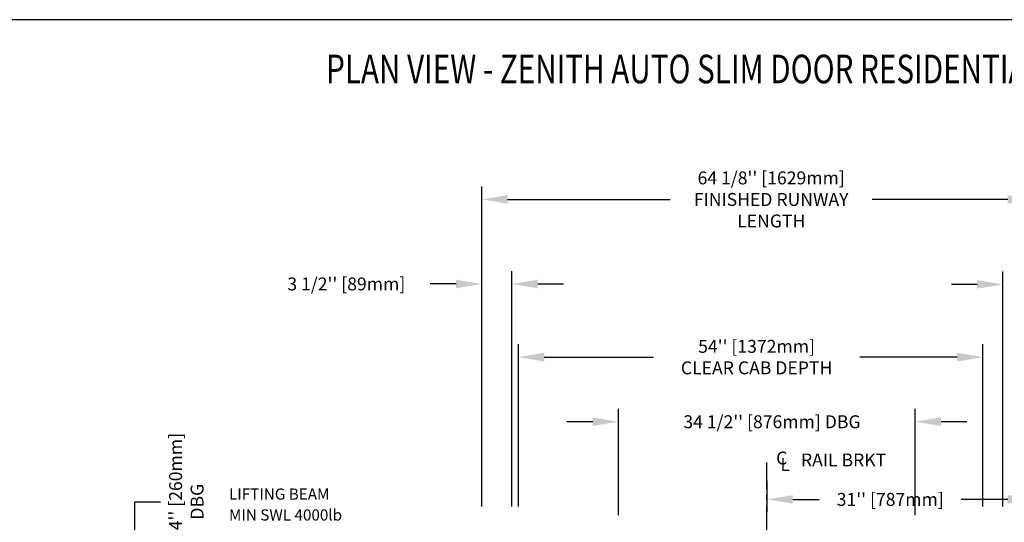
# Model space of a CAD drawing. Units: inches. Extents: x -1 to 417, y 4 to 299.
# Drawn here: x 145 to 260, y 241 to 299 of the extents above; entities that cross this region are included whole.
import ezdxf
from ezdxf.enums import TextEntityAlignment as Align

# ---------------------------------------------------------------- set-up
doc = ezdxf.new("R2010")
doc.units = ezdxf.units.IN
doc.header["$MEASUREMENT"] = 0
doc.linetypes.add('CENTER', pattern=[2, 1.25, -0.25, 0.25, -0.25])
for name, color, linetype in [('CENTER', 2, 'CENTER'), ('DIM', 3, 'Continuous'), ('MASONRY', 7, 'Continuous')]:
    doc.layers.add(name, color=color, linetype=linetype)
doc.styles.add('ELEV_STYLE', font='txt.shx', dxfattribs={"height": 2.5})
doc.styles.add('PLAN_STYLE', font='txt.shx', dxfattribs={"height": 1.5})
doc.styles.add('SIMPLEX', font='archs.shx')
doc.dimstyles.new('IMPERIAL_PL', dxfattribs={"dimtxt": 1.5, "dimasz": 3, "dimexe": 1.5, "dimexo": 1, "dimgap": 1, "dimtad": 0, "dimtih": 1, "dimtoh": 1, "dimdec": 4, "dimzin": 0, "dimdsep": 46, "dimlunit": 5, "dimtxsty": 'PLAN_STYLE', "dimcen": 0.09, "dimadec": 0, "dimazin": 0, "dimtfac": 1, "dimtdec": 4, "dimtofl": 0, "dimtmove": 0, "dimatfit": 3, "dimfxl": 0, "dimfrac": 2, "dimtolj": 1, "dimtzin": 0, "dimarcsym": 0})
doc.dimstyles.new('METRIC_PL', dxfattribs={"dimtxt": 1.5, "dimasz": 3, "dimexe": 1.5, "dimexo": 1, "dimgap": 1, "dimtad": 0, "dimtih": 1, "dimtoh": 1, "dimdec": 4, "dimzin": 0, "dimdsep": 46, "dimlunit": 5, "dimtxsty": 'PLAN_STYLE', "dimcen": 0.09, "dimadec": 0, "dimazin": 0, "dimtfac": 1, "dimtdec": 4, "dimtofl": 0, "dimtmove": 0, "dimatfit": 3, "dimfxl": 0, "dimfrac": 2, "dimtolj": 1, "dimtzin": 0, "dimarcsym": 0})

# ---------------------------------------------------------------- blocks, each defined once
blk = doc.blocks.new('*D44')
at = {"layer": 'DEFPOINTS', "color": 0}
for p in [(199.22, 278.43), (199.22, 241.74), (263.36, 241.74)]:
    blk.add_point(p, dxfattribs=at)
at = {"layer": 'DIM', "color": 0, "lineweight": -2}
for p, q in [((199.22, 242.74), (199.22, 279.93)), ((263.36, 242.74), (263.36, 279.93)), ((202.22, 278.43), (221.11, 278.43)), ((260.36, 278.43), (244.61, 278.43))]:
    blk.add_line(p, q, dxfattribs=at)
at = {"layer": 'DIM', "color": 0}
for points in [[(202.22, 278.93), (202.22, 277.93), (199.22, 278.43)], [(260.36, 278.93), (260.36, 277.93), (263.36, 278.43)]]:
    blk.add_solid(points, dxfattribs=at)
at = {"layer": 'DIM', "color": 0, "insert": (232.86, 278.43), "char_height": 1.5, "attachment_point": 5, "style": 'PLAN_STYLE'}
blk.add_mtext("\\A1;64 1/8'' [1629mm]\\PFINISHED RUNWAY\\PLENGTH", dxfattribs=at)
blk = doc.blocks.new('*D45')
at = {"layer": 'DEFPOINTS', "color": 0}
for p in [(203.47, 260.11), (203.47, 241.74), (257.47, 241.74)]:
    blk.add_point(p, dxfattribs=at)
at = {"layer": 'DIM', "color": 0, "lineweight": -2}
for p, q in [((203.47, 242.74), (203.47, 261.61)), ((257.47, 242.74), (257.47, 261.61)), ((206.47, 260.11), (219.16, 260.11)), ((254.47, 260.11), (243.16, 260.11))]:
    blk.add_line(p, q, dxfattribs=at)
at = {"layer": 'DIM', "color": 0}
for points in [[(206.47, 260.61), (206.47, 259.61), (203.47, 260.11)], [(254.47, 260.61), (254.47, 259.61), (257.47, 260.11)]]:
    blk.add_solid(points, dxfattribs=at)
at = {"layer": 'DIM', "color": 0, "insert": (231.16, 260.11), "char_height": 1.5, "attachment_point": 5, "style": 'PLAN_STYLE'}
blk.add_mtext("\\A1;54'' [1372mm]\\PCLEAR CAB DEPTH", dxfattribs=at)
blk = doc.blocks.new('*D46')
at = {"layer": 'DEFPOINTS', "color": 0}
for p in [(261.05, 268.56), (259.8, 241.74), (261.05, 241.74)]:
    blk.add_point(p, dxfattribs=at)
at = {"layer": 'DIM', "color": 0, "lineweight": -2}
for p, q in [((259.8, 242.74), (259.8, 270.06)), ((261.05, 242.74), (261.05, 270.06)), ((256.8, 268.56), (253.8, 268.56)), ((264.05, 268.56), (269.22, 268.56))]:
    blk.add_line(p, q, dxfattribs=at)
at = {"layer": 'DIM', "color": 0}
for points in [[(256.8, 269.06), (256.8, 268.06), (259.8, 268.56)], [(264.05, 269.06), (264.05, 268.06), (261.05, 268.56)]]:
    blk.add_solid(points, dxfattribs=at)
at = {"layer": 'DIM', "color": 0, "insert": (276.72, 268.56), "char_height": 1.5, "attachment_point": 5, "style": 'PLAN_STYLE'}
blk.add_mtext('\\A1;1 1/4\\PRUNNING\\PCLEARANCE', dxfattribs=at)
blk = doc.blocks.new('*D47')
at = {"layer": 'DEFPOINTS', "color": 0}
for p in [(232.36, 246.74), (263.36, 246.74), (232.36, 243.58)]:
    blk.add_point(p, dxfattribs=at)
at = {"layer": 'DIM', "color": 0, "lineweight": -2}
for p, q in [((232.36, 245.74), (232.36, 242.08)), ((263.36, 245.74), (263.36, 242.08)), ((235.36, 243.58), (238.45, 243.58)), ((260.36, 243.58), (254.95, 243.58))]:
    blk.add_line(p, q, dxfattribs=at)
at = {"layer": 'DIM', "color": 0}
for points in [[(235.36, 244.08), (235.36, 243.08), (232.36, 243.58)], [(260.36, 244.08), (260.36, 243.08), (263.36, 243.58)]]:
    blk.add_solid(points, dxfattribs=at)
at = {"layer": 'DIM', "color": 0, "insert": (246.7, 243.58), "char_height": 1.5, "attachment_point": 5, "style": 'PLAN_STYLE'}
blk.add_mtext("\\A1;31'' [787mm]", dxfattribs=at)
blk = doc.blocks.new('*D48')
at = {"layer": 'DEFPOINTS', "color": 0}
for p in [(199.22, 268.61), (199.22, 241.74), (202.72, 241.74)]:
    blk.add_point(p, dxfattribs=at)
at = {"layer": 'DIM', "color": 0, "lineweight": -2}
for p, q in [((199.22, 242.74), (199.22, 270.11)), ((202.72, 242.74), (202.72, 270.11)), ((196.22, 268.61), (193.22, 268.61)), ((205.72, 268.61), (208.72, 268.61))]:
    blk.add_line(p, q, dxfattribs=at)
at = {"layer": 'DIM', "color": 0}
for points in [[(196.22, 269.11), (196.22, 268.11), (199.22, 268.61)], [(205.72, 269.11), (205.72, 268.11), (202.72, 268.61)]]:
    blk.add_solid(points, dxfattribs=at)
at = {"layer": 'DIM', "color": 0, "insert": (183.47, 268.61), "char_height": 1.5, "attachment_point": 5, "style": 'PLAN_STYLE'}
blk.add_mtext("\\A1;3 1/2'' [89mm]", dxfattribs=at)
blk = doc.blocks.new('*D49')
at = {"layer": 'DEFPOINTS', "color": 0, "linetype": 'ByBlock'}
for p in [(215.12, 252.6), (215.12, 240.74), (249.61, 240.75)]:
    blk.add_point(p, dxfattribs=at)
at = {"layer": 'DIM', "color": 0, "linetype": 'ByBlock', "lineweight": -2}
for p, q in [((215.12, 241.74), (215.12, 254.1)), ((249.61, 241.75), (249.61, 254.11)), ((212.12, 252.6), (209.12, 252.6)), ((252.61, 252.61), (255.61, 252.61))]:
    blk.add_line(p, q, dxfattribs=at)
at = {"layer": 'DIM', "color": 0, "linetype": 'ByBlock'}
for points in [[(212.12, 253.1), (212.12, 252.1), (215.12, 252.6)], [(252.61, 253.11), (252.61, 252.11), (249.61, 252.61)]]:
    blk.add_solid(points, dxfattribs=at)
at = {"layer": 'DIM', "color": 0, "linetype": 'ByBlock', "insert": (232.95, 252.6), "char_height": 1.5, "attachment_point": 5, "style": 'PLAN_STYLE'}
blk.add_mtext("\\A1;34 1/2'' [876mm] DBG", dxfattribs=at)
blk = doc.blocks.new('*D50')
at = {"layer": 'DEFPOINTS', "color": 0, "linetype": 'ByBlock'}
for p in [(210.98, 229.27), (158.87, 219.02), (210.98, 219.02)]:
    blk.add_point(p, dxfattribs=at)
at = {"layer": 'DIM', "color": 0, "linetype": 'ByBlock', "lineweight": -2}
for p, q in [((158.87, 229.27), (158.87, 243.31)), ((158.87, 243.31), (161.87, 243.31)), ((209.98, 229.27), (157.37, 229.27)), ((158.87, 222.02), (158.87, 226.27)), ((209.98, 219.02), (157.37, 219.02))]:
    blk.add_line(p, q, dxfattribs=at)
at = {"layer": 'DIM', "color": 0, "linetype": 'ByBlock'}
for points in [[(158.37, 226.27), (159.37, 226.27), (158.87, 229.27)], [(158.37, 222.02), (159.37, 222.02), (158.87, 219.02)]]:
    blk.add_solid(points, dxfattribs=at)
at = {"layer": 'DIM', "color": 0, "linetype": 'ByBlock', "insert": (164.87, 243.31), "char_height": 1.5, "attachment_point": 5, "rotation": 89.9544, "style": 'PLAN_STYLE'}
blk.add_mtext("\\A1;10 1/4'' [260mm] \\PDBG", dxfattribs=at)

msp = doc.modelspace()

# ---------------------------------------------------------------- linework, layer by layer
at = {"linetype": 'Continuous'}
msp.add_lwpolyline([(-0.65564, 3.73343), (416.52885, 3.73343), (416.52885, 299.31286), (-0.65564, 299.31286)], close=True, dxfattribs=at)
at = {"layer": 'CENTER', "linetype": 'CENTER', "ltscale": 2.5}
msp.add_line((232.36411, 219.73769), (232.36411, 248.4147), dxfattribs=at)

# ---------------------------------------------------------------- texts
at = {"style": 'ELEV_STYLE'}
for s, p in [('C', (233.43071, 247.63334)), ('L', (233.93071, 246.88334)), ('RAIL BRKT', (236.32092, 247.41088))]:
    msp.add_text(s, height=1.5, rotation=359.9543738, dxfattribs=at).set_placement(p)
at = {"linetype": 'Continuous', "style": 'PLAN_STYLE'}
for s, p in [('LIFTING BEAM', (169.82892, 243.54704)), ('MIN SWL 4000lb', (169.82892, 241.12134))]:
    msp.add_text(s, height=1.3, dxfattribs=at).set_placement(p)
at = {"layer": 'MASONRY', "style": 'SIMPLEX', "width": 0.76}
msp.add_text('%%UPLAN VIEW - ZENITH AUTO SLIM DOOR RESIDENTIAL-4054 (1R)  ', height=3.3238276, dxfattribs=at).set_placement((231.55985, 291.92388), align=Align.CENTER)

# ---------------------------------------------------------------- dimensions: what is measured, and where the dimension line sits
at = {"layer": 'DIM'}
for base, p1, p2, text, picture, middle in [((199.22144, 278.42914), (263.36411, 241.73769), (199.22144, 241.73769), '<>\\PFINISHED RUNWAY\\PLENGTH', '*D44', (232.86411, 278.42914)), ((203.47144, 260.11027), (257.47144, 241.73769), (203.47144, 241.73769), '<>\\PCLEAR CAB DEPTH', '*D45', (231.15669, 260.11027))]:
    dim = msp.add_linear_dim(base=base, p1=p1, p2=p2, angle=180, text=text, dimstyle='METRIC_PL', override={"dimpost": "''"}, dxfattribs=at)
    dim.commit()
    dim.dimension.update_dxf_attribs({"geometry": picture, "text_midpoint": middle, "dimtype": 161})
dim = msp.add_linear_dim(base=(261.05161, 268.56428), p1=(259.80161, 241.73769), p2=(261.05161, 241.73769), angle=0, text='<>\\PRUNNING\\PCLEARANCE', dimstyle='IMPERIAL_PL', dxfattribs=at)
dim.commit()
dim.dimension.update_dxf_attribs({"geometry": '*D46', "text_midpoint": (276.71827, 268.56428), "dimtype": 161})
for base, p1, p2, picture, middle in [((199.22144, 268.61297), (202.72144, 241.73769), (199.22144, 241.73769), '*D48', (183.47144, 268.61297)), ((232.36411, 243.5842), (263.36411, 246.73769), (232.36411, 246.73769), '*D47', (246.70395, 243.5842))]:
    dim = msp.add_linear_dim(base=base, p1=p1, p2=p2, angle=180, dimstyle='METRIC_PL', override={"dimpost": "''"}, dxfattribs=at)
    dim.commit()
    dim.dimension.update_dxf_attribs({"geometry": picture, "text_midpoint": middle, "dimtype": 161})
at = {"layer": 'DIM', "linetype": 'ByBlock'}
dim = msp.add_linear_dim(base=(215.11599, 252.59668), p1=(249.6091, 240.74675), p2=(215.1191, 240.73769), angle=180.0150599, text='<> DBG', dimstyle='METRIC_PL', override={"dimpost": "''"}, dxfattribs=at)
dim.commit()
dim.dimension.update_dxf_attribs({"geometry": '*D49', "text_midpoint": (232.94735, 252.60137), "dimtype": 161})
dim = msp.add_linear_dim(base=(158.86959, 219.02273), p1=(210.97644, 229.27273), p2=(210.97644, 219.02273), angle=90, text='<> \\PDBG', dimstyle='METRIC_PL', override={"dimpost": "''"}, dxfattribs=at)
dim.commit()
dim.dimension.update_dxf_attribs({"geometry": '*D50', "text_midpoint": (164.86959, 243.31431), "dimtype": 160, "text_rotation": 89.9543738})

# ---------------------------------------------------------------- leaders
at = {"layer": 'DIM', "annotation_type": 0, "has_hookline": 1, "hookline_direction": 0, "text_width": 58}
msp.add_leader([(90.04264, 276.31298), (94.27479, 285.5777), (95.5605, 285.5777)], dimstyle='METRIC_PL', override={"dimgap": 1, "dimtad": 0}, dxfattribs=at)

doc.saveas('drawing.dxf')
